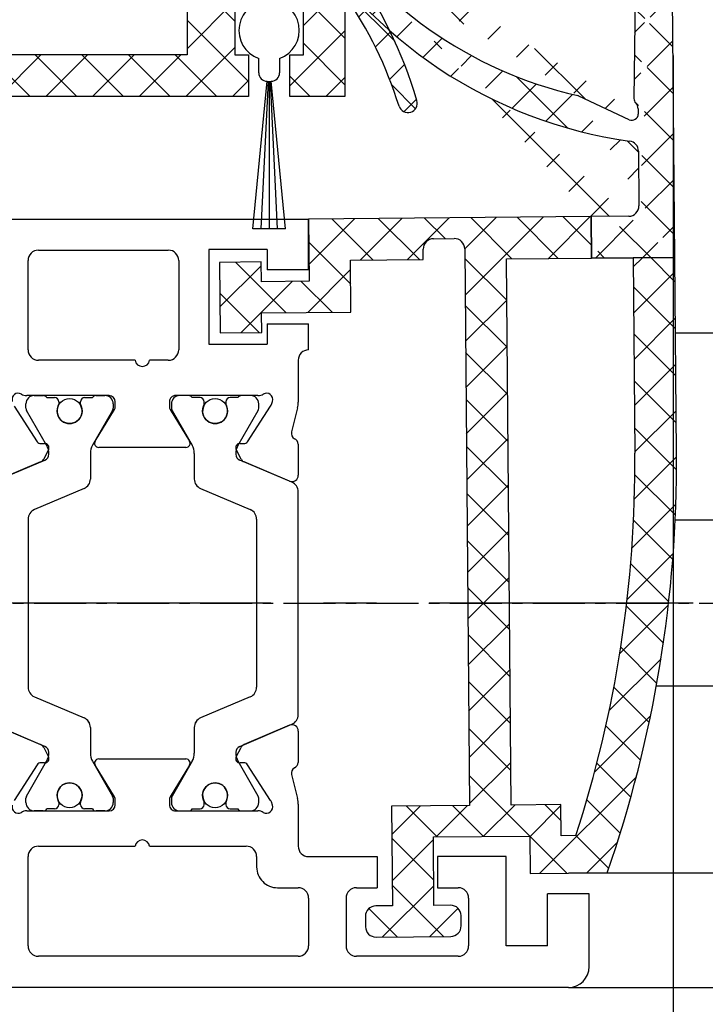
# Model space of a CAD drawing. Units: millimetres. Extents: x 8301 to 9523, y -9121 to 257.
# Drawn here: x 9125 to 9158, y -2360 to -2312 of the extents above; entities that cross this region are included whole.
import ezdxf

# ---------------------------------------------------------------- set-up
doc = ezdxf.new("R2010")
doc.units = ezdxf.units.MM
for name, pattern in [('CENTERX2', [20.319999999999997, 12.7, -2.54, 2.54, -2.54]), ('MITTEX2', [4, 2.5, -0.5, 0.5, -0.5]), ('VERDECKTX2', [0.75, 0.5, -0.25])]:
    doc.linetypes.add(name, pattern=pattern)
for name, color, linetype in [('03_Mittellinie', 1, 'MITTEX2'), ('1', 7, 'Continuous'), ('BLOCK 050107-12-3-32 Bürstendichtung 11mm$0$050107', 251, 'Continuous'), ('BLOCK 325439-XX-1-20 Seitendichtung$0$325439', 252, 'Continuous'), ('BLOCK 325440-XX-1-20 Seitendichtung Vertikal$0$325440', 3, 'Continuous'), ('BLOCK 325462-XX-1-20 Seitendichtung ohne LM$0$325462', 252, 'Continuous'), ('Fahrflügel', 3, 'Continuous'), ('Konstruktion', 31, 'Continuous'), ('Mass', 7, 'Continuous')]:
    doc.layers.add(name, color=color, linetype=linetype)
doc.styles.add('Bemassungstext (DORMA)', font='isocpeur.ttf')
doc.dimstyles.new('DORMA_M', dxfattribs={"dimtxt": 3.5, "dimasz": 2.5, "dimexe": 2, "dimexo": 0, "dimgap": 1.5, "dimtad": 1, "dimdec": 8, "dimtxsty": 'Bemassungstext (DORMA)', "dimcen": 0.1, "dimclrt": 256, "dimadec": 8, "dimazin": 2, "dimtfac": 1, "dimtdec": 8, "dimtmove": 0, "dimatfit": 3, "dimfxl": 1, "dimtolj": 1, "dimarcsym": 0})

# ---------------------------------------------------------------- blocks, each defined once
blk = doc.blocks.new('BLOCK 325440-XX-1-20 Seitendichtung Vertikal$0$325440 Trennung')
at = {"layer": 'BLOCK 325440-XX-1-20 Seitendichtung Vertikal$0$325440', "color": 8}
for p, q in [((-5.812794739600576, 14.73357515229145), (-5.811704674935754, 14.73248508762572)), ((-5.370715454882883, 15), (-5.369050250119471, 15)), ((5.36906526916573, 15), (-5.369050250119471, 15)), ((-5.829302415913844, 14.69536066055298), (-6.895107970303797, 12.18445539474487)), ((6.895126714640355, 12.18445539474487), (5.829313709669804, 14.69536066055298)), ((5.876636072331166, 14.58294630050659), (6.804445698195195, 12.39712476730346)), ((-9.601661757296824, 13.09998273849487), (-9.599996552533412, 13.09998273849487)), ((-9.38831438190391, 13.09998273849487), (-9.599996552533412, 13.09998273849487)), ((-7.611179546183848, 12.10643291473388), (-9.283313349551463, 13.07184934616089)), ((-4.045275793141627, 12.99996614456176), (4.045294537478184, 12.99996614456176)), ((9.283328368597722, 13.07184934616089), (7.611198290520405, 12.10643291473388)), ((9.386660470896459, 13.09998273849487), (9.388325675659871, 13.09998273849487)), ((9.600004120999074, 13.09998273849487), (9.388325675659871, 13.09998273849487)), ((-9.999992147750161, 12.69997596740722), (-9.999988422459865, 12.27314710617065)), ((-7.776336566275858, 12.5551962852478), (-7.774671361512446, 12.5551962852478)), ((-5.520338014430308, 10.30458450317383), (-4.505527958935999, 12.69532680511474)), ((4.503877773218846, 12.69532680511474), (5.518684103422856, 10.30458450317383)), ((4.503877773218846, 12.69532680511474), (4.505546703272557, 12.69532680511474)), ((4.505546703272557, 12.69532680511474), (5.520353033476567, 10.30458450317383)), ((10.00000716679642, 12.27320671081543), (10.00000716679642, 12.69997596740722)), ((10.00000716679642, 12.39115718907942), (10.00012328311822, 12.39104107275762)), ((-9.899990454978251, 12.09999561309814), (-9.899990454978251, 11.72496318817138)), ((9.90000547402451, 11.72496318817138), (9.90000547402451, 12.09999561309814)), ((-9.701655999488139, 11.52498960494995), (-9.699990794724727, 11.52498960494995)), ((-9.699990794724727, 11.52498960494995), (-9.58818365699699, 11.52498960494995)), ((9.586537196570134, 11.52498960494995), (9.588206126623845, 11.52498960494995)), ((9.588206126623845, 11.52498960494995), (9.700009539061284, 11.52498960494995)), ((-9.58817993170669, 10.47499418258667), (-9.699987069434428, 10.47499418258667)), ((9.586540921860433, 10.47499418258667), (9.588206126623845, 10.47499418258667)), ((9.700013264351583, 10.47499418258667), (9.588206126623845, 10.47499418258667)), ((-9.89999418026855, 10.27496099472046), (-9.899990454978251, 9.899988174438477)), ((-7.212428197926783, 10.00000476837158), (-5.980586454934382, 10.00000476837158)), ((5.518684103422856, 10.30458450317383), (5.520353033476567, 10.30458450317383)), ((5.978939994507527, 10.00000476837158), (5.980605199270939, 10.00000476837158)), ((5.980605199270939, 10.00000476837158), (7.212443216973042, 10.00000476837158)), ((9.90000547402451, 9.899988174438477), (9.90000547402451, 10.27496099472046)), ((-9.999992147750161, 9.726777076721191), (-9.999988422459865, 9.29994821548462)), ((-9.283309624261165, 8.928134441375732), (-7.612427518433833, 9.892776012420654)), ((7.61244626277039, 9.892776012420654), (9.283328368597722, 8.928134441375732)), ((10.00000716679642, 9.300007820129395), (10.00000716679642, 9.726777076721191)), ((-9.601654306716227, 8.900001049041748), (-9.599989101952813, 8.900001049041748)), ((-9.599989101952813, 8.900001049041748), (-9.388310656613612, 8.900001049041748)), ((9.386664196186757, 8.900001049041748), (9.38832940095017, 8.900001049041748)), ((9.38832940095017, 8.900001049041748), (9.60001157157967, 8.900001049041748)), ((-9.999992147750161, 5.273222923278808), (-9.999988422459865, 5.70005178451538)), ((-9.601654306716227, 6.099998950958251), (-9.599989101952813, 6.099998950958251)), ((-9.599989101952813, 6.099998950958251), (-9.388310656613612, 6.099998950958251)), ((-9.283309624261165, 6.071865558624267), (-7.612427518433833, 5.107223987579345)), ((7.61244626277039, 5.107223987579345), (9.283328368597722, 6.071865558624267)), ((9.386664196186757, 6.099998950958251), (9.38832940095017, 6.099998950958251)), ((9.38832940095017, 6.099998950958251), (9.60001157157967, 6.099998950958251)), ((10.00000716679642, 5.699992179870605), (10.00000716679642, 5.273222923278808)), ((-9.89999418026855, 4.725039005279541), (-9.899990454978251, 5.100011825561523)), ((-7.212428197926783, 4.999995231628417), (-5.980586454934382, 4.999995231628417)), ((5.978939994507527, 4.999995231628417), (5.980605199270939, 4.999995231628417)), ((5.980605199270939, 4.999995231628417), (7.212443216973042, 4.999995231628417)), ((9.90000547402451, 5.100011825561523), (9.90000547402451, 4.725039005279541)), ((-9.58817993170669, 4.52500581741333), (-9.699987069434428, 4.52500581741333)), ((-5.520338014430308, 4.695415496826171), (-4.505527958935999, 2.304673194885253)), ((4.503877773218846, 2.304673194885253), (5.518684103422856, 4.695415496826171)), ((4.505546703272557, 2.304673194885253), (5.520353033476567, 4.695415496826171)), ((5.518684103422856, 4.695415496826171), (5.520353033476567, 4.695415496826171)), ((9.586540921860433, 4.52500581741333), (9.588206126623845, 4.52500581741333)), ((9.700013264351583, 4.52500581741333), (9.588206126623845, 4.52500581741333)), ((-9.701655999488139, 3.475010395050048), (-9.699990794724727, 3.475010395050048)), ((-9.699990794724727, 3.475010395050048), (-9.58818365699699, 3.475010395050048)), ((9.586537196570134, 3.475010395050048), (9.588206126623845, 3.475010395050048)), ((9.588206126623845, 3.475010395050048), (9.700009539061284, 3.475010395050048)), ((-9.899990454978251, 2.900004386901855), (-9.899990454978251, 3.275036811828613)), ((-7.611179546183848, 2.893567085266113), (-9.283313349551463, 1.928150653839111)), ((9.283328368597722, 1.928150653839111), (7.611198290520405, 2.893567085266113)), ((9.90000547402451, 3.275036811828613), (9.90000547402451, 2.900004386901855)), ((-9.999992147750161, 2.300024032592773), (-9.999988422459865, 2.726852893829345)), ((-7.776336566275858, 2.444803714752197), (-7.774671361512446, 2.444803714752197)), ((-5.829302415913844, 0.3046393394470215), (-6.895107970303797, 2.815544605255126)), ((6.895126714640355, 2.815544605255126), (5.829313709669804, 0.3046393394470215)), ((5.876636072331166, 0.4170536994934082), (6.804445698195195, 2.602875232696533)), ((10.00000716679642, 2.72679328918457), (10.00000716679642, 2.300024032592773)), ((10.00000716679642, 2.608842810920577), (10.00012328311822, 2.608958927242383)), ((-9.601661757296824, 1.900017261505126), (-9.599996552533412, 1.900017261505126)), ((-9.38831438190391, 1.900017261505126), (-9.599996552533412, 1.900017261505126)), ((-4.045275793141627, 2.000033855438232), (4.045294537478184, 2.000033855438232)), ((4.503877773218846, 2.304673194885253), (4.505546703272557, 2.304673194885253)), ((9.386660470896459, 1.900017261505126), (9.388325675659871, 1.900017261505126)), ((9.600004120999074, 1.900017261505126), (9.388325675659871, 1.900017261505126)), ((-5.812794739600576, 0.2664248477085493), (-5.811704674935754, 0.2675149123742813)), ((-5.370715454882883, 0), (-5.369050250119471, 0)), ((5.36906526916573, 0), (-5.369050250119471, 0))]:
    blk.add_line(p, q, dxfattribs=at)
for centre in [(-9.25, 10.99997415550206), (9.25, 10.99997415550206), (-9.25, 4.00002584449794), (9.25, 4.00002584449794)]:
    blk.add_circle(centre, 0.6000047177448772, dxfattribs=at)
for centre, radius, start, end in [((-5.368974246463039, 14.49988871183632), 0.5001112939389148, 90.00870743932862, 156.9921714281868), ((5.368985538374545, 14.49988871000187), 0.5001112963536954, 23.00782868266453, 89.9908655575331), ((-9.599960769752215, 12.69995136134093), 0.400031378753951, 90.005125103779, 179.9964757171745), ((-9.388295390594067, 12.89004153757378), 0.209941201780101, 59.99639476126658, 90.00518298404624), ((-4.045322419897274, 12.50004012765566), 0.4999260190806769, 89.99465617664997, 157.0062226909657), ((4.043706474381906, 12.50009185712588), 0.4998742933889589, 22.98985223323349, 90.00884200695933), ((4.045332669451454, 12.50002729365224), 0.4999388523635198, 22.99475099535031, 90.00437013671225), ((9.3883030894267, 12.89006885525395), 0.2099138844561213, 89.99383511080532, 120.0056035167744), ((9.599976315374079, 12.69995188731445), 0.4000308521474422, 0.0034489532988934, 89.99601744473696), ((-9.800012681327644, 12.2731855183838), 0.1999757448216991, 180.0110056232929, 240.0033409919849), ((-7.215870224299578, 12.79103530970678), 0.790537727859891, 239.9966140485419, 273.0913436466356), ((-7.171277270324935, 12.30164721640813), 0.3000056755121027, 269.6255051349651, 337.0061690396701), ((7.171147043372911, 12.30151832931642), 0.2998181991198574, 202.9822781612211, 270.4031983688329), ((7.216178566268354, 12.79027353228594), 0.7897332288582115, 266.88446271535, 300.0128275205197), ((9.800038381719787, 12.27318364961684), 0.1999687864064466, 299.994276180556, 0.0066075781805508), ((-9.699966090796806, 11.72501397405449), 0.2000243706296663, 180.0145473111706, 269.9929237082657), ((-9.58794565093558, 11.72423170963884), 0.1992422468445292, 269.9315569550675, 295.0330176429829), ((-9.249998648960172, 10.99996209144592), 0.599991560937963, 244.9923971459128, 115.0076028540871), ((9.249997331644408, 10.99996209144592), 0.5999984671305114, 64.99098338269856, 295.0090166173014), ((9.587968012539932, 11.72426478498892), 0.1992753223002787, 244.9690935325709, 270.0684627436472), ((9.586240040498524, 11.72372182292201), 0.1987324401345929, 249.2144744647839, 270.0856719471024), ((9.699987471201894, 11.72500761149058), 0.2000180077574009, 270.006321406895, 359.9872748023416), ((-9.699969821842387, 10.27496982470984), 0.200024358621061, 90.00494046949517, 180.0025292973408), ((-9.588344216303083, 10.27453038435214), 0.2004638655520678, 65.00431023473072, 89.95304482907595), ((9.588374008169922, 10.27446376236912), 0.2005304904924077, 90.04796729491603, 114.9914719705714), ((9.58656426649759, 10.27534694330097), 0.1996472406502207, 90.00669956254696, 110.7853996857988), ((9.699987473521105, 10.2749761831692), 0.2000180010803601, 359.9956492215005, 89.99261213622331), ((-7.212368735459676, 9.200102583177795), 0.7999021874038091, 90.00425920627309, 120.0089073199732), ((-5.980466378121491, 10.49985238906811), 0.4998476351187556, 269.9862360164291, 337.0047499047984), ((5.978883314985068, 10.49995944552574), 0.499954680367081, 203.0033722096661, 270.0064955835984), ((5.980482853175999, 10.49985458775882), 0.4998498343600665, 202.9954168967521, 270.0140240417597), ((7.212387481104087, 9.200102586057255), 0.7999021842562155, 59.99109265801231, 89.99600772430719), ((-9.800023362673528, 9.72680013792069), 0.1999687864063925, 119.994276180556, 180.0066075781805), ((9.800038381719787, 9.72680013792069), 0.1999687864064466, 359.9933924218195, 60.00572381944405), ((-9.600074074485747, 9.299915389334274), 0.3999143493199873, 179.9952969932838, 270.0121740256315), ((9.600038244152527, 9.29996997258604), 0.3999689244336685, 269.9961791385436, 0.0054216824626456), ((-9.388291665303768, 9.109942249962842), 0.2099412017800725, 269.9948170159537, 300.0036052387334), ((9.388310409642145, 9.109942249962842), 0.2099412017801287, 239.9963947607529, 270.0051829835251), ((-9.600074074485747, 5.700084610665726), 0.3999143493199873, 89.98782597436855, 180.0047030067162), ((-9.388291665303768, 5.890057750037158), 0.2099412017800725, 59.99639476126671, 90.00518298404624), ((9.388310409642145, 5.890057750037158), 0.2099412017801287, 89.99481701647487, 120.0036052392471), ((9.600038244152527, 5.700030027413959), 0.3999689244336685, 359.9945783175373, 90.00382086145636), ((-9.800023362673528, 5.273199862079309), 0.1999687864063925, 179.9933924218194, 240.0057238194439), ((9.800038381719787, 5.273199862079309), 0.1999687864064466, 299.994276180556, 0.0066075781805505), ((-7.212368735459676, 5.799897416822204), 0.7999021874038091, 239.991092680027, 269.9957407937269), ((-5.980466378121491, 4.50014761093189), 0.4998476351187556, 22.99525009520143, 90.01376398357085), ((5.978883314985068, 4.500040554474253), 0.499954680367081, 89.99350441640156, 156.9966277903334), ((5.980482853175999, 4.500145412241181), 0.4998498343600665, 89.98597595824033, 157.004583103248), ((7.212387481104087, 5.799897413942744), 0.7999021842562155, 270.0039922756928, 300.0089073419878), ((-9.699969821842387, 4.725030175290157), 0.200024358621061, 179.9974707026591, 269.9950595305048), ((-9.588344216303083, 4.725469615647853), 0.2004638655520678, 270.0469551709241, 294.9956897652695), ((-9.249998648960172, 4.000037908554077), 0.599991560937963, 244.992397145913, 115.007602854087), ((9.249997331644408, 4.000037908554077), 0.5999984671305114, 64.99098338269867, 295.0090166173013), ((9.588374008169922, 4.725536237630876), 0.2005304904924077, 245.0085280294284, 269.952032705084), ((9.58656426649759, 4.724653056699025), 0.1996472406502207, 249.2146003142013, 269.9933004374531), ((9.699987473521105, 4.725023816830798), 0.2000180010803601, 270.0073878637767, 0.0043507784994919), ((-9.699966090796806, 3.274986025945509), 0.2000243706296663, 90.00707629173436, 179.9854526888294), ((-9.58794565093558, 3.275768290361156), 0.1992422468445292, 64.96698235700612, 90.0684430449324), ((9.587968012539932, 3.275735215011081), 0.1992753223002787, 89.93153725635278, 115.0309064674052), ((9.586240040498524, 3.276278177077983), 0.1987324401345929, 89.91432805289762, 110.7855255352161), ((9.699987471201894, 3.274992388509417), 0.2000180077574009, 0.0127251976583914, 89.99367859310505), ((-9.800012681327644, 2.726814481616202), 0.1999757448216991, 119.9966590080377, 179.988994376707), ((-7.215870224299578, 2.208964690293214), 0.790537727859891, 86.90865635336432, 120.0033859514807), ((-7.171277270324935, 2.698352783591872), 0.3000056755121027, 22.99383096032965, 90.37449486503492), ((7.171147043372911, 2.698481670683577), 0.2998181991198574, 89.59680163116703, 157.0177218387689), ((7.216178566268354, 2.209726467714062), 0.7897332288582115, 59.98717247948033, 93.11553728464997), ((9.800038381719787, 2.72681635038316), 0.1999687864064466, 359.9933924218195, 60.00572381944394), ((-9.599960769752215, 2.300048638659063), 0.400031378753951, 180.0035242828255, 269.994874896221), ((-9.388295390594067, 2.10995846242622), 0.209941201780101, 269.9948170159538, 300.0036052387333), ((-4.045322419897274, 2.499959872344334), 0.4999260190806769, 202.9937773090343, 270.00534382335), ((4.043706474381906, 2.499908142874119), 0.4998742933889589, 269.9911579930406, 337.0101477667666), ((4.045332669451454, 2.499972706347762), 0.4999388523635198, 269.9956298632877, 337.00524900465), ((9.3883030894267, 2.109931144746042), 0.2099138844561213, 239.9943964832031, 270.0061648891947), ((9.599976315374079, 2.300048112685544), 0.4000308521474422, 270.0039825552631, 359.9965510467011), ((-5.368974246463039, 0.50011128816368), 0.5001112939389148, 203.0078285718134, 269.9912925606714), ((5.368985538374545, 0.5001112899981309), 0.5001112963536954, 270.0091344424669, 336.9921713173356)]:
    blk.add_arc(centre, radius, start, end, dxfattribs=at)
blk = doc.blocks.new('BLOCK 325440-XX-1-20 Seitendichtung Vertikal$0$325440-XX-1-20 Seitendichtung Vertikal')
at = {"layer": 'BLOCK 325440-XX-1-20 Seitendichtung Vertikal$0$325440'}
for p, q in [((0, 0), (32.49940276145935, 7.4505805969e-06)), ((32.49940276145935, -2.449981868267062), (32.49940276145935, 7.4505805969e-06)), ((19.49962973594665, -1.499991863965991), (25.74929594993591, -1.499991863965991)), ((30.49942851066589, -1.474980264902118), (27.69941091537476, -1.474980264902118)), ((27.69941091537476, -1.474980264902118), (27.69944071769714, -6.024982780218127)), ((30.49942851066589, -1.474980264902118), (30.49942851066589, -2.449981868267062)), ((18.99945735931396, -6.299974396824836), (18.99963617324829, -1.99997425079346)), ((26.24928951263428, -1.999992877244952), (26.24928951263428, -6.299991160631183)), ((32.49940276145935, -2.449981868267062), (30.49942851066589, -2.449981868267062)), ((30.49942851066589, -5.049981176853183), (30.49942851066589, -6.024982780218127)), ((30.49942851066589, -5.049981176853183), (32.49943256378174, -5.049981176853187)), ((32.49943256378174, -6.299987435340888), (32.49943256378174, -5.049981176853187)), ((27.69944071769714, -6.024982780218127), (30.49942851066589, -6.024982780218127)), ((32.4992835521698, -6.299989297986037), (32.49943256378174, -6.299987435340888)), ((24.15376901626587, -6.799992173910144), (19.49945092201233, -6.799990311264991)), ((25.74929594993591, -6.799992173910144), (24.84658360481262, -6.799992173910144)), ((31.99943900108337, -6.799990311264998), (31.99943900108337, -8.820265531539924)), ((22.89947867393494, -8.500006049871448), (18.93559098243713, -8.499989286065102)), ((30.06333112716675, -8.499994874000553), (26.09944343566894, -8.500000461936)), ((18.3267593383789, -9.00433212518692), (19.4442868232727, -10.72517968714237)), ((23.19946885108948, -9.02090594172478), (23.19943904876709, -8.799975737929348)), ((25.7994532585144, -8.800012990832332), (25.7994532585144, -9.02093201875687)), ((29.55463528633118, -10.72518341243267), (30.67216277122498, -9.00433957576752)), ((30.70586919784546, -8.933678269386295), (30.75546026229858, -8.781040087342266)), ((22.22874760627747, -10.69581136107445), (23.15554022789001, -9.177198633551601)), ((25.84338188171387, -9.177207946777347), (26.77017450332642, -10.69580391049385)), ((31.96582198143005, -9.096814319491394), (31.68147802352905, -10.24876721203328)), ((19.62247490882873, -10.81597805023194), (19.79726552963257, -10.80682128667832)), ((29.20162677764892, -10.80682501196861), (29.37644720077515, -10.81598177552223)), ((31.99943900108337, -10.83547621965409), (31.99943900108337, -12.3368538916111)), ((19.98591423034668, -11.09735295176506), (19.7523832321167, -11.55570894479752)), ((26.5994668006897, -10.99999062716961), (22.39945530891418, -10.99998690187931)), ((29.24650907516479, -11.55570149421692), (29.01297807693481, -11.09734363853932)), ((19.60229873657226, -11.69566623866558), (17.41647720336914, -12.62347586452961)), ((31.58241510391235, -12.62347586452961), (29.39659357070923, -11.69565878808499)), ((17.41650700569153, -24.37649201601744), (19.60229873657226, -25.30430909246207)), ((29.39662337303161, -25.30430164188147), (31.58244490623474, -24.37649108469487)), ((31.99946880340576, -24.6631084010005), (31.99946880340576, -26.16449072957039)), ((19.7523832321167, -25.44426452368498), (19.98594403266906, -25.90261306613684)), ((29.0130078792572, -25.90261306613684), (29.24653887748718, -25.44426266103983)), ((22.39948511123657, -25.99997445940972), (26.5994668006897, -25.99997911602259)), ((19.4442868232727, -26.27478446811438), (18.3267593383789, -27.99562830477953)), ((19.79726552963257, -26.19314007461071), (19.62247490882873, -26.18398331105709)), ((23.15554022789001, -27.82276645302773), (22.22874760627747, -26.30415931344033)), ((26.77017450332642, -26.30415558815003), (25.84338188171387, -27.82275900244713)), ((29.37647700309753, -26.18398517370224), (29.20165657997131, -26.19313262403012)), ((30.67216277122498, -27.99563016742468), (29.55466508865356, -26.27478446811438)), ((31.68150782585144, -26.75119787454606), (31.96585178375244, -27.90315356105567)), ((23.19946885108948, -28.19999214261771), (23.19946885108948, -27.97906193882227)), ((25.7994532585144, -27.97903586179018), (25.7994532585144, -28.19996606558562)), ((30.75549006462097, -28.21895200759173), (30.70586919784546, -28.06630358099938)), ((31.99946880340576, -28.17969210445882), (31.99946880340576, -30.19997850060464)), ((18.93559098243713, -28.49998325109482), (22.89947867393494, -28.4999655559659)), ((26.09944343566894, -28.49997486919165), (30.06336092948914, -28.49998231977225)), ((19.49945092201233, -30.19997291266918), (24.15376901626587, -30.19998082891107)), ((24.84658360481262, -30.19998129457236), (29.49947118759155, -30.19998176023364)), ((18.99963617324829, -34.99999037012458), (18.99945735931396, -30.6999902240932)), ((29.99946475028992, -30.6999902240932), (29.99946475028992, -31.19996236637235)), ((32.49949216842651, -30.69998184219004), (35.7997715473175, -30.69998184219004)), ((35.7997715473175, -30.69998184219004), (35.7997715473175, -32.19998162239791)), ((41.99975728988647, -30.69998184219004), (38.69977593421936, -30.69998184219004)), ((38.69977593421936, -30.69998184219004), (38.69977593421936, -32.19998162239791)), ((41.99975728988647, -34.99998175539077), (41.99975728988647, -30.69998184219004)), ((30.99945187568664, -32.19998069107532), (31.99976682662964, -32.19998069107533)), ((34.79975461959839, -32.19998162239791), (35.7997715473175, -32.19998162239791)), ((38.69977593421936, -32.19998162239791), (39.69976305961609, -32.19998162239791)), ((32.499760389328, -32.69998077303172), (32.499760389328, -34.99997174367309)), ((34.29976105690002, -32.69998170435429), (34.29976105690002, -34.99998175539076)), ((40.19975662231445, -32.69998170435429), (40.19975662231445, -34.99998175539077)), ((45.99976539611816, -32.49998204410077), (43.99976134300231, -32.49998204410077)), ((43.99976134300231, -34.99998175539077), (43.99976134300231, -32.49998204410077)), ((45.99976539611816, -35.99998180288822), (45.99976539611816, -32.49998204410077)), ((43.99976134300231, -34.99998175539077), (41.99975728988647, -34.99998175539077)), ((31.99976682662964, -35.49997182562947), (19.49962973594665, -35.49997182562947)), ((39.69976305961609, -35.49998183734716), (34.79975461959839, -35.49998183734715)), ((44.99974846839904, -36.99998185038749), (0, -36.99998185038567))]:
    blk.add_line(p, q, dxfattribs=at)
for centre, radius, start, end in [((19.49962287440394, -1.999991850387235), 0.5000000001999682, 90, 179.9978947184186), ((25.74929287440318, -1.999991850187146), 0.5000000000000142, 0, 90), ((19.49946287460352, -6.299991850386504), 0.4999979999999712, 179.9978947183144, 269.9999693837938), ((25.74929287440318, -6.299991820365907), 0.5, 270, 0), ((32.49943703504323, -6.799988631511958), 0.5000007499973372, 90.0171887591073, 180.000187178095), ((24.50017297859722, -6.749991835376935), 0.3499997350714549, 188.2132999996704, 351.7867855212571), ((18.52875363423845, -8.688304386667369), 0.3000019569875332, 59.29780427467465, 198.0069468191431), ((18.93558283919446, -8.003185725518051), 0.4968026500902888, 239.2978042745003, 270), ((22.8994628391938, -8.79999057551868), 0.2999848499971479, 0.0026712551356006, 89.99974921503878), ((26.09944777241708, -8.80000206620753), 0.3000022499998539, 90.00007949954161, 180.0019995554931), ((30.06333633074701, -8.00319422625944), 0.4968000899598963, 270.0000794995416, 300.7015774436216), ((30.47015553209713, -8.68831288128786), 0.2999994043003455, 341.9954027451721, 120.7015774439253), ((30.42055319249903, -8.840952120892329), 0.2999930356905269, 327.0002538481645, 341.9954027450569), ((30.84541777155937, -8.820268631512594), 1.154025113477776, 346.1349734920705, 0.000187178095034), ((22.89946132927799, -9.020920575507265), 0.2999966600812285, 328.6050062637151, 0.0026712552398211), ((26.09945731947119, -9.0209220661709), 0.3000040870283799, 180.0019995557016, 211.3956740175015), ((31.97274869001012, -10.32065885820703), 0.300005409495165, 166.1349734920701, 239.0970001813229), ((19.61201273166989, -10.61625504569202), 0.199996862450699, 212.999631242922, 272.9986688505365), ((19.80772312093813, -11.00655247808572), 0.2000043050241151, 332.999834242177, 92.99866885058877), ((22.39946757302005, -10.79999438594132), 0.1999924154579446, 148.605006263831, 269.999950752779), ((26.59945757302103, -10.79999191140087), 0.1999984999999384, 269.999950752779, 31.39567401738563), ((29.19117877201825, -11.00654851364925), 0.1999968624478441, 87.00150238569893, 206.99942954907), ((29.38689873469775, -10.61625922607164), 0.1999961490471753, 267.0015023856989, 327.0002538476728), ((31.69999973633731, -10.85359624817829), 0.2999910932082033, 3.462914337512433, 66.697879996601), ((19.48507635670466, -11.41950903160796), 0.3000048366087792, 292.9997310103228, 332.9998342419439), ((29.51382245860259, -11.41950663524222), 0.3000005499992842, 206.9994295491865, 247.0000923335616), ((31.69963270316384, -12.34732605908175), 0.2999985440777369, 247.0000923329422, 2.000279975091058), ((31.69965939039867, -24.65263874991615), 0.2999954657894983, 357.9999228689842, 112.9997310104387), ((19.48508903715628, -25.58046135275254), 0.3000005499992933, 26.99993518992999, 67.00009233356155), ((29.51384916285497, -25.5804582138062), 0.3000048366087808, 112.9997310102645, 153.0008266343499), ((19.80772827479632, -25.99341174117399), 0.2000018556066636, 267.0013311494634, 26.99993519027992), ((22.39947780128387, -26.19997278935807), 0.1999981951249935, 89.999941612857, 211.3952116962673), ((26.59946780137398, -26.19997095494182), 0.1999920804578367, 328.6044424791519, 89.999941612857), ((29.19120839064272, -25.99340782026957), 0.199997580060774, 153.0008266351656, 272.9952287691558), ((19.61201821150098, -26.38371294948775), 0.2000030655777289, 87.00133114946343, 147.0004880378418), ((29.38692842817181, -26.38370853693414), 0.1999968624485134, 32.99939705311544, 92.99522876915582), ((31.97278081255172, -26.67930669750422), 0.300003441415769, 120.9045299992784, 193.8649277997599), ((31.70003209870629, -26.14636884464381), 0.2999944342442915, 293.3005759036998, 356.5367991999476), ((22.89947575628048, -27.97904403740723), 0.2999927293496416, 359.9965455236444, 31.39521169636126), ((26.09945993079418, -27.979042254452), 0.3000011450831778, 148.6044424786606, 179.9988330105494), ((30.84545158090987, -28.17969650785927), 1.154023299996632, 0.0002410625512941, 13.86492779975995), ((18.52876538718919, -28.31166659043629), 0.3000019571258685, 161.9954027448425, 300.702195726295), ((22.89946391564535, -28.19997403739399), 0.2999912500000012, 270.0002529531628, 359.9965455236444), ((26.09945653587784, -28.19997225436783), 0.3000022500000465, 179.9988330107578, 269.9998937598967), ((30.4701664292561, -28.31166468392803), 0.2999981996332617, 239.2984225550336, 18.00158848506133), ((30.42057150014443, -28.15901303594911), 0.2999893768761704, 18.00158848517687, 32.99939705294978), ((18.93559391566668, -28.99678411234527), 0.4968013250022433, 90.00025295316274, 120.7021957261075), ((30.06334653587783, -28.99678450436659), 0.4968026500186762, 59.29842255535091, 89.99989375989676), ((19.49946187440309, -30.69997185042485), 0.4999990001995226, 89.99990151764761, 180.0021319414764), ((24.50017177040991, -30.24998083521678), 0.3499997350714027, 8.213120000138783, 171.7867855209403), ((29.49946187440401, -30.69998082020721), 0.4999992499998316, 359.9989400292834, 89.99999816811776), ((32.49948488091013, -30.19997650785991), 0.5000053425272171, 180.0002410625513, 270), ((30.99945187440426, -31.19998082020721), 0.9999999999999147, 179.9989400291792, 270), ((31.9997618744037, -32.69998082020539), 0.5, 0, 90), ((34.79976287460341, -32.6999818503864), 0.5000000000000142, 90, 180), ((39.69976287460304, -32.6999818503864), 0.5, 0, 90), ((19.49962287460312, -34.99997185038592), 0.5, 180.0021319413722, 270), ((31.99976187440461, -34.99997185038774), 0.4999999999989484, 269.9999999999479, 0), ((34.79976287460341, -34.99998185038567), 0.5, 180, 270), ((39.69976287460304, -34.99998185038567), 0.5, 270, 0), ((44.99976287460322, -35.99998185038749), 1, 270, 0)]:
    blk.add_arc(centre, radius, start, end, dxfattribs=at)
at = {"layer": 'BLOCK 325440-XX-1-20 Seitendichtung Vertikal$0$325440', "rotation": 270}
blk.add_blockref('BLOCK 325440-XX-1-20 Seitendichtung Vertikal$0$325440 Trennung', (16.99948238530937, -18.49998597291359), dxfattribs=at)
blk = doc.blocks.new('BLOCK 325440-XX-1-20 Seitendichtung Vertikal')
at = {"layer": 'BLOCK 325440-XX-1-20 Seitendichtung Vertikal$0$325440'}
blk.add_blockref('BLOCK 325440-XX-1-20 Seitendichtung Vertikal$0$325440-XX-1-20 Seitendichtung Vertikal', (0, 0), dxfattribs=at)
blk = doc.blocks.new('BLOCK 325439-XX-1-20 Seitendichtung$0$325439-XX-1-20 Seitendichtung')
at = {"layer": 'BLOCK 325439-XX-1-20 Seitendichtung$0$325439'}
h = blk.add_hatch(dxfattribs=at)
h.set_pattern_fill('ANSI37', color=1, angle=-1.27e-14)
h.set_pattern_definition([(44.99999999999999, (10.08495948042944, -69.11716895557583), (-2.245064030267287, 2.245064030267288), []), (134.9999999999999, (10.08495948042944, -69.11716895557583), (-2.245064030267288, -2.245064030267287), [])])
edge = h.paths.add_edge_path()
edge.add_arc((31.90268113024923, 11.59716952216513), 0.5996263546842832, 179.3359445606172, 224.9124662952286)
edge.add_arc((30.91118527506707, 10.60904965442933), 0.8001753992021429, 0.4893928765084718, 44.8946629728364)
edge.add_arc((31.11563416939953, 10.10688714040952), 0.5999688017226891, 244.782800058297, 360.4887066614799)
edge.add_arc((34.74276741714267, 50.89579701351067), 40.00011685245221, 211.9479455811701, 257.221083044817)
edge.add_line((35.2325346853031, -3.702139089198681), (34.76056999854928, 52.09587071201713))
edge.add_line((31.76072810811821, 52.09025553884021), (31.30309504812841, 11.60411900834515))
edge.add_line((31.71133148504305, 10.61588428312279), (31.71558114647178, 10.11200453644232))
edge.add_line((30.86001692296259, 9.564095848692887), (26.01806360305273, 11.84413818370012))
edge.add_arc((25.76172337691606, 11.29919294863612), 0.6022255563780838, 64.80787996497178, 77.19905430681413)
edge.add_arc((36.96920439395172, 51.08202643617005), 43.99993711561861, 210.5885901734727, 262.0508888331928)
edge.add_arc((30.74602855228023, 6.514500507124466), 0.9999771622018441, 0.4841424144310043, 82.05206621807795)
edge.add_line((31.74597001528173, 6.522950092776227), (31.79040101411011, 1.268928913397758))
edge.add_arc((32.76066433199686, 52.0789610601987), 1.000000008535742, 90.4830480421682, 179.3528602883115)
edge.add_arc((33.76064268074561, 52.08744686934005), 0.9999628003158104, 0.4826742968299164, 90.48460806355303)
edge.add_line((33.75218508993113, 53.08737390226633), (32.75223365301736, 53.07892552992962))
edge.add_arc((-0.0470233623009264, 29.20065552925553), 0.9999893242598128, 31.94751878924857, 210.5894190526941)
edge.add_line((35.23253474116123, -3.702145693023297), (27.23286421581724, -3.769801073720373))
edge.add_line((27.19901062126985, 0.2300637737785394), (27.23283384703314, -3.769801330582481))
edge.add_line((30.79888317457063, 0.2605140778468922), (27.19901062126883, 0.2300637737789657))
h = blk.add_hatch(dxfattribs=at)
h.set_pattern_fill('ANSI37', color=1, angle=-90.00000000000001)
h.set_pattern_definition([(315, (10.08495948042944, -69.11716895557583), (2.245064030267288, 2.245064030267287), []), (44.99999999999999, (10.08495948042944, -69.11716895557583), (-2.245064030267287, 2.245064030267288), [])])
h.paths.add_polyline_path([(35.2325346853031, -3.702139089198681), (31.23266964949265, -3.73597033351983), (31.39181116501136, -22.54874458022337, -0.0808477537137071), (25.71599428732763, -59.38461122351329), (24.30323595049685, -59.39656351233317), (24.27787561868352, -56.39667207568528), (19.47802568010591, -56.43727264866903), (19.03310806977515, -3.839150556872482), (27.23286421581724, -3.769801073720373), (27.19901062126883, 0.2300637737789657), (0, 0), (0.0414435682778276, -4.899803373067697), (0.0507206636275441, -5.999782873299409), (-4.54910332658801, -6.038681549702232), (-4.56518662588769, -4.138762162967395), (-8.565051724728168, -4.172585956255716), (-8.50752460580998, -10.97233851731835), (-4.50765950696951, -10.93851472403366), (-4.52374293193953, -9.03858043666878), (4.075946031446157, -8.965843066347588), (4.033658965193346, -3.966026656262329), (11.03343760028974, -3.906812541395993), (11.02494578980754, -2.907010167023784, -0.4142397460562913), (12.01646222547502, -1.898431745430926), (14.01636501703264, -1.881520099762269, -0.4142210547938106), (15.02480892630316, -2.872955052455182), (15.47816064410106, -56.47110389227055), (7.978436028974542, -56.53453449164953), (8.059636860767561, -66.134197117226), (6.459653553111301, -66.14772843924743, 0.4142322323633433), (5.46820881867179, -67.15615011623905), (5.476642388177815, -68.15611327572248, 0.4142344319518201), (6.485086971252023, -69.14761925927051), (13.68488749923946, -69.08671818234086, 0.4142273706939936), (14.67629020788692, -68.07829686559708), (14.6678566383453, -67.07833370146864, 0.414234417885675), (13.6594121032878, -66.08682771750662), (12.05950183393814, -66.10035842330944), (12.00366139679362, -59.50059468469771), (21.30332228857058, -59.42193893328478), (21.33380239390134, -63.02181123524679), (28.73351390917529, -62.95921668352641, 0.0860234211775738), (35.39168293876411, -22.51570982745208)])
for p, q in [((31.76072810811821, 52.09025553884021), (31.30309504812841, 11.60411900834515)), ((35.2325346853031, -3.702139089198681), (34.76056999854928, 52.09587071201713)), ((30.86001692296259, 9.564095848692887), (26.01806360305273, 11.84413818370012)), ((31.71133148504305, 10.61588428312279), (31.71558114647178, 10.11200453644232)), ((31.74597001528173, 6.522950092776227), (31.79040101411011, 1.268928913397758)), ((27.19901062126883, 0.2300637737789657), (0, 0)), ((0, 0), (0.0507206636275441, -5.999782873299409)), ((30.79888317457063, 0.2605140778468922), (27.19901062126883, 0.2300637737789657)), ((27.23286421581724, -3.769801073720373), (27.19901062126883, 0.2300637737789657)), ((27.19901062126985, 0.2300637737785394), (27.23283384703314, -3.769801330582481)), ((12.01646223992975, -1.898431745308698), (14.01636498808693, -1.881520100007037)), ((0.0173584510084766, -2.053343344101449), (0.0173675320916118, -2.053334108537455)), ((11.03343760028974, -3.906812541395993), (11.02494440039027, -2.906846580861383)), ((15.02480949923028, -2.873022787574882), (15.47816064410106, -56.47110389227055)), ((19.03310806977515, -3.839150556872482), (27.23286421581724, -3.769801073720373)), ((27.23286421581724, -3.769801073720373), (35.2325346853031, -3.702139089198681)), ((35.23253474116123, -3.702145693023297), (27.23286421581724, -3.769801073720373)), ((35.2325346853031, -3.702139089198681), (31.23266958646263, -3.735962882483363)), ((31.23266958646263, -3.735962882483363), (31.39181884401022, -22.5496523463171)), ((35.39168388001553, -22.51582110271558), (35.2325346853031, -3.702139089198681)), ((-4.56518662588769, -4.138762162967395), (-8.565051724728168, -4.172585956255716)), ((-8.565051724728168, -4.172585956255716), (-8.50752460580998, -10.97233851731835)), ((-4.54910332658801, -6.038681549702232), (-4.56518662588769, -4.138762162967395)), ((4.033658965193353, -3.966026656262329), (11.03343760028974, -3.906812541395993)), ((4.075946031446157, -8.965843066347588), (4.033658965193353, -3.966026656262329)), ((19.47802568010591, -56.43727264866903), (19.03310806977515, -3.839150556872482)), ((0.0507206636275441, -5.999782873299409), (-4.54910332658801, -6.038681549702232)), ((-4.52374293193953, -9.03858043666878), (4.075946031446157, -8.965843066347588)), ((-4.50765950696951, -10.93851472403366), (-4.52374293193953, -9.03858043666878)), ((-8.50752460580998, -10.97233851731835), (-4.50765950696951, -10.93851472403366)), ((15.47816064410106, -56.47110389227055), (7.978436028974542, -56.53453449164953)), ((7.978436028974542, -56.53453449164953), (8.059636860767554, -66.134197117226)), ((24.27787561868353, -56.39667207568528), (19.47802568010591, -56.43727264866903)), ((24.30323595049685, -59.39656351233317), (24.27787561868353, -56.39667207568528)), ((12.00366139679362, -59.50059468469771), (21.30332228857058, -59.42193893328477)), ((12.05950183393814, -66.10035842330944), (12.00366139679362, -59.50059468469771)), ((21.30332228857058, -59.42193893328477), (21.33380239390134, -63.02181123524679)), ((25.7159942873277, -59.38461122351328), (24.30323595049685, -59.39656351233317)), ((21.33380239390134, -63.02181123524679), (28.73351390917649, -62.9592166835264)), ((8.059636860767554, -66.134197117226), (6.459666992788683, -66.14772832567542)), ((13.65941209939227, -66.08682771753956), (12.05950183393814, -66.10035842330944)), ((5.468208818609568, -67.15615010886177), (5.476642415984301, -68.15611657207592)), ((14.6762902079099, -68.07829686832156), (14.66785667337079, -67.07833785542425)), ((6.485086927127653, -69.14761925964376), (13.68483203373124, -69.08671865150791))]:
    blk.add_line(p, q, dxfattribs=at)
for centre, radius, start, end in [((34.74276741714267, 50.89579701351067), 40.00011685245221, 211.9479455811701, 257.221083044817), ((36.96920439395172, 51.08202643617005), 43.99993711561861, 210.5885901734727, 262.0508888331928), ((25.76172337691606, 11.29919294863612), 0.6022255563780838, 64.80787996497178, 77.19905430681413), ((31.90268113024923, 11.59716952216513), 0.5996263546842832, 179.3359445606172, 224.9124662952286), ((30.91118527506707, 10.60904965442933), 0.8001753992021429, 0.4893928765084718, 44.8946629728364), ((31.11563416939953, 10.10688714040952), 0.5999688017226891, 244.782800058297, 0.4887066614798434), ((30.74602855228023, 6.514500507124466), 0.9999771622018441, 0.4841424144310043, 82.05206621807795), ((30.79039727541386, 1.260517189850361), 1.000039116484249, 270.4861930239257, 0.4819430892507233), ((14.02488217593782, -2.881446632580264), 0.9999628058229111, 0.4826744275269539, 90.48802296958068), ((12.02494813908561, -2.898434857310348), 1.000039116484116, 90.48619302392571, 180.4819430892507), ((-84.6066135019223, -23.53045537140677), 116.0025787699903, 341.9961632987031, 0.4844421911950244), ((-84.60395349672808, -23.53078007760267), 119.9999297131942, 340.8179665394664, 0.4846132756461107), ((6.468109885543967, -67.14763004718225), 0.9999373655928891, 90.48377817091198, 180.4882000605631), ((13.66791667749656, -67.08676707532504), 0.9999755232488426, 0.4829762661961175, 90.48729423369949), ((6.476582349021541, -68.14767990186556), 0.9999755232438239, 180.4834031633012, 270.4872942338298), ((13.67640196530281, -68.0868295386008), 0.9999246492443935, 270.4830494620134, 0.4889287695222872)]:
    blk.add_arc(centre, radius, start, end, dxfattribs=at)
blk = doc.blocks.new('BLOCK 325439-XX-1-20 Seitendichtung')
at = {"layer": 'BLOCK 325439-XX-1-20 Seitendichtung$0$325439', "xscale": 0.5, "yscale": 0.5, "zscale": 0.5}
blk.add_blockref('BLOCK 325439-XX-1-20 Seitendichtung$0$325439-XX-1-20 Seitendichtung', (0, 0), dxfattribs=at)
blk = doc.blocks.new('XREF Green VP FF NSK')
for name, p in [('BLOCK 325439-XX-1-20 Seitendichtung', (32.49940276145935, 7.4505805969e-06)), ('BLOCK 325440-XX-1-20 Seitendichtung Vertikal', (0, 0))]:
    blk.add_blockref(name, p)
blk = doc.blocks.new('BLOCK 325462-XX-1-20 Seitendichtung ohne LM$0$BLOCK 325462-XX-1-20 Seitendichtung ohne LM')
at = {"layer": 'BLOCK 325462-XX-1-20 Seitendichtung ohne LM$0$325462'}
h = blk.add_hatch(dxfattribs=at)
h.set_pattern_fill('ANSI37', color=1)
h.set_pattern_definition([(45, (-3398.122130149588, -4086.885954416152), (-2.245064030267287, 2.245064030267288), []), (135, (-3398.122130149588, -4086.885954416152), (-2.245064030267288, -2.245064030267287), [])])
h.paths.add_polyline_path([(24.99884366989136, 0), (24.99896287918091, -4.999995231628417), (20.59900760650635, -5.000099539756774), (20.59900760650635, -4.600107680844216, 0.4141962741535472), (19.99896627952861, -4.00012731554829), (17.19894893198101, -4.000186920824279, 0.4142156414003621), (16.59899950027543, -4.600197107916854), (16.59911871296402, -9.400340718919477, 0.414199016941512), (17.19909907725525, -10.00018417835207), (19.99911774827921, -10.00012457304998, 0.4142229146364781), (20.59906721115112, -9.400099515912292), (20.59906721115112, -9.000107645988464), (24.99908208847046, -9.000003337860107), (24.99920129776001, -13.99999856948853), (3.999233245849612, -14.00050520896911), (4.000008106231693, -46.20051383972168), (0, -46.20060324668884), (0.0001192092895508, -52.20060050487518), (4.000127315521236, -52.20051109790802), (4.000067710876461, -50.20050704479217), (6.000084438233805, -50.20046234176483, 0.4142157446924394), (8.000016212882095, -48.20042626070391), (7.999956607818599, -46.20040953159332), (9.999990463256834, -46.20036482810974), (9.999871253967282, -42.20035672187805), (8.699893951416012, -42.20038652420043), (8.699774742126465, -36.70039772987367), (15.29973745346069, -36.70023381710053), (15.29985666275024, -42.2002375125885), (13.99987936019897, -42.20026731491089), (13.99999856948853, -46.20026051998139), (59.19998884201049, -46.19917273521422), (59.19986963272094, -42.19917953014373), (57.89989233016967, -42.19920933246611), (57.89977312088012, -36.69920563697815), (64.49973583221436, -36.69904172420502), (64.49991464614868, -42.19904541969299), (63.19987773895263, -42.19907522201538), (63.19999694824218, -46.19908332824707), (68.49998235702515, -46.19894921779632), (68.49974393844604, -36.44241392612406, -0.074657819842086), (73.70036893301094, -47.12310601834919, 0.9920394793956665), (75.4219859085812, -46.59790259711877, 0.1660584306445159), (58.96067264300242, -23.40370160786267, -0.2410863308083043), (57.2993755378385, -20.15886836351279), (57.29901790618896, -4.999220371246337), (92.99898147583006, -4.998356103897094), (93.27208995831587, -17.02104509426891, 0.4075661011471001), (94.27194610713916, -17.99832284350981), (95.70402807753385, -17.99829304203587, 0.4075889368116749), (96.70376850144972, -17.02092370267241), (96.99898958206175, -3.998264670372049), (96.9988703708865, -0.9982111350752997, 0.4142094431863012), (95.99883272869263, 0.00171363231799)])
h.paths.add_polyline_path([(53.29900979995727, -4.999324679374694), (53.29936742830311, -20.15881899172403, 0.241090764816257), (56.62203020079077, -26.64880587862473, -0.041851425712024), (61.69957023071839, -30.99654716756818, -0.6658584281598438), (60.98800898701508, -32.69913792610142), (57.29965735948248, -32.69922733342892, 0.4142205106592036), (53.29972505971327, -36.69944845395786), (53.2999038696289, -42.19931364059449), (19.29986476898193, -42.20013320446014), (19.2997455600042, -36.7001577415737, 0.4142137906203593), (15.29965191789725, -32.70024061252731), (7.999658584594723, -32.70040452480317), (7.99930095672607, -18.00040900707245), (24.99932049102139, -18.00000667572059, 0.4142138077647365), (28.99920940064489, -13.99978282466516), (28.9989709854126, -4.999905824661254)], flags=16)
for p, q in [((24.99884366989136, 0), (95.99888324737547, 0.0017136335372925)), ((24.99896287918091, -4.999995231628417), (24.99884366989136, 0)), ((24.99896287918091, -4.199996590614318), (24.99890327453613, -0.5999952554702759)), ((96.99887037277222, -0.9982585906982421), (96.99898958206175, -3.998264670372009)), ((16.59911870956421, -9.400203824043272), (16.59899950027465, -4.600197076797485)), ((17.19897985458374, -4.000186920166015), (19.99896764755249, -4.00012731552124)), ((20.59900760650635, -4.600107669830322), (20.59900760650635, -5.000099539756774)), ((96.99898958206175, -3.998264670372009), (96.70376777648924, -17.02095568180084)), ((20.59900760650635, -5.000099539756774), (24.99896287918091, -4.999995231628417)), ((28.9989709854126, -4.999905824661254), (53.29900979995727, -4.999324679374694)), ((28.9992094039917, -13.99990916252136), (28.9989709854126, -4.999905824661254)), ((53.29900979995727, -4.999324679374694), (53.29936742782592, -20.1587975025177)), ((92.99898147583006, -4.998356103897094), (57.29901790618896, -4.999220371246337)), ((57.29901790618896, -4.999220371246337), (57.29937553405761, -20.15870809555054)), ((93.2720899581909, -17.021045088768), (92.99898147583006, -4.998356103897094)), ((24.99908208847046, -9.000003337860107), (20.59906721115112, -9.000107645988464)), ((20.59906721115112, -9.000107645988464), (20.59906721115112, -9.400099515914915)), ((24.99920129776001, -13.99999856948852), (24.99908208847046, -9.000003337860107)), ((19.99908685684204, -10.00012457370758), (17.19909906387329, -10.00018417835235)), ((3.999233245849609, -14.00050520896911), (24.99920129776001, -13.99999856948852)), ((4.000008106231689, -46.20051383972167), (3.999233245849609, -14.00050520896911)), ((7.999300956726074, -18.00040900707245), (24.99932050704956, -18.00000667572021)), ((7.999658584594726, -32.70040452480316), (7.999300956726074, -18.00040900707245)), ((95.70401906967163, -17.99829304218292), (94.27189826965332, -17.99832284450531)), ((3.999948501586914, -45.40050029754638), (3.999590873718261, -30.60050308704376)), ((15.29967784881591, -32.70024061203003), (7.999658584594726, -32.70040452480316)), ((60.98800897598266, -32.69913792610168), (57.29967355728149, -32.69922733306885)), ((3.99974013089195, -36.77733087688421), (3.999781345946757, -36.77728966182804)), ((15.29973745346069, -36.70023381710052), (8.699774742126465, -36.70039772987366)), ((8.699774742126465, -36.70039772987366), (8.699893951416016, -42.20038652420043)), ((15.29985666275024, -42.2002375125885), (15.29973745346069, -36.70023381710052)), ((19.29986476898193, -42.20013320446014), (19.29974555969238, -36.70014441013336)), ((53.29972505569458, -36.6993248462677), (53.2999038696289, -42.19931364059448)), ((64.49973583221436, -36.69904172420502), (57.89977312088012, -36.69920563697815)), ((57.89977312088012, -36.69920563697815), (57.89989233016967, -42.19920933246612)), ((64.49991464614868, -42.19904541969299), (64.49973583221436, -36.69904172420502)), ((68.49974393844604, -36.44241392612457), (68.49998235702515, -46.19894921779632)), ((8.699893951416016, -42.20038652420043), (9.999871253967285, -42.20035672187805)), ((9.999871253967285, -42.20035672187805), (9.999990463256834, -46.20036482810974)), ((13.99987936019897, -42.20026731491088), (15.29985666275024, -42.2002375125885)), ((13.99999856948852, -46.20026051998138), (13.99987936019897, -42.20026731491088)), ((53.2999038696289, -42.19931364059448), (19.29986476898193, -42.20013320446014)), ((57.89989233016967, -42.19920933246612), (59.19986963272094, -42.19917953014373)), ((59.19986963272094, -42.19917953014373), (59.19998884201049, -46.19917273521423)), ((63.19987773895263, -42.19907522201538), (64.49991464614868, -42.19904541969299)), ((63.19999694824218, -46.19908332824707), (63.19987773895263, -42.19907522201538)), ((0, -46.20060324668884), (4.000008106231689, -46.20051383972167)), ((0.0001192092895508, -52.20060050487518), (0, -46.20060324668884)), ((9.999990463256834, -46.20036482810974), (7.999956607818603, -46.20040953159332)), ((7.999956607818603, -46.20040953159332), (8.000016212463377, -48.20041358470916)), ((59.19998884201049, -46.19917273521423), (13.99999856948852, -46.20026051998138)), ((68.49998235702515, -46.19894921779632), (63.19999694824218, -46.19908332824707)), ((6.000101566314697, -50.20046234130859), (4.000067710876464, -50.20050704479217)), ((4.000067710876464, -50.20050704479217), (4.00012731552124, -52.20051109790802)), ((4.00012731552124, -52.20051109790802), (0.0001192092895508, -52.20060050487518))]:
    blk.add_line(p, q, dxfattribs=at)
for centre, radius, start, end in [((95.99888213467057, -0.9982746046916872), 0.9999882382301672, 0.000917545076516, 89.99993624597458), ((17.19897718017455, -4.600164600939024), 0.599977680779737, 89.99974460338959, 180.0031013313645), ((19.99897905261605, -4.600155871237802), 0.6000285558254653, 0.0046026763791927, 90.00108905165189), ((17.19904551974832, -9.40025736816824), 0.5999268125744607, 179.9948862889715, 270.0051137109242), ((19.9990895305491, -9.400146891241093), 0.5999776824724452, 269.9997446702991, 0.004524178708186), ((24.9991546960373, -13.99995197097269), 4.000054708183856, 270.0023750352838, 0.0006131775334408), ((94.27190137440994, -16.99825164244612), 1.000071202064132, 181.3059883801146, 269.9998221231602), ((95.70400726724257, -16.9982753047334), 1.000017737519002, 270.0006762172843, 358.7004217362469), ((61.29934681461236, -20.15863026381703), 7.999979388535398, 180.0011977620395, 234.2205798533781), ((61.29925710753013, -20.15869385682709), 3.999881573498319, 180.0002039607086, 234.2208465216476), ((33.23549295304838, -59.09982837040115), 43.99998109008552, 16.50712429438476, 54.22077813818908), ((33.23500459259049, -59.10029801338715), 40.00065385179551, 44.63455217033134, 54.22059945125656), ((60.9879641804946, -31.69913295054175), 1.000004976563472, 270.0025665794849, 44.63463211135191), ((15.29974173296432, -36.70024443949842), 4.000003827979447, 0.0014328137305241, 90.00091507213449), ((57.29975432205356, -36.699256599195), 4.000029266941283, 90.00115686172742, 180.0009775601424), ((35.53392224096388, -59.10056343068754), 40.00171420278557, 17.42298924062109, 34.50161478027434), ((74.55907858838873, -46.85362433434966), 0.9000014723600578, 197.4228743186521, 16.50645369681662), ((6.000039736032704, -48.20048586452685), 1.999976477737553, 270.0017713278944, 0.0020706885846278)]:
    blk.add_arc(centre, radius, start, end, dxfattribs=at)
blk = doc.blocks.new('BLOCK 325462-XX-1-20 Seitendichtung ohne LM')
at = {"layer": 'BLOCK 325462-XX-1-20 Seitendichtung ohne LM$0$325462', "xscale": 0.5, "yscale": 0.5, "zscale": 0.5}
blk.add_blockref('BLOCK 325462-XX-1-20 Seitendichtung ohne LM$0$BLOCK 325462-XX-1-20 Seitendichtung ohne LM', (0, 0), dxfattribs=at)
blk = doc.blocks.new('BLOCK 050107-12-3-32 Bürstendichtung 11mm$0$BLOCK 050107-12-3-32 Bürstendichtung 11mm')
at = {"layer": 'BLOCK 050107-12-3-32 Bürstendichtung 11mm$0$050107'}
for p, q in [((-0.5000084638595581, -2.049999433511516), (-0.5000084638595581, -1.361062872165462)), ((0.5000084638595581, -1.361062872165462), (0.5000084638595581, -2.049999433511516)), ((-0.7835477590560913, -9.549999791062657), (-0.1000016927719116, -2.449998754018565)), ((-0.0500008463859654, -2.450003202066461), (-0.3917738795280456, -9.549999791062657)), ((-1.89e-14, -2.449998754018513), (-1.89e-14, -9.549999791062657)), ((0.0500753521919156, -2.450003202066459), (0.3916397690773011, -9.549999791062657)), ((0.783279538154602, -9.549999791062657), (0.1001507043838501, -2.449998754018565)), ((0.7835626602172853, -9.549999791062657), (-0.783562660217285, -9.549999791062657))]:
    blk.add_line(p, q, dxfattribs=at)
for centre, radius, start, end in [((0, 0), 1.450000208937342, 290.171624610736, 249.828375389264), ((-0.0999661052228476, -2.049956394649598), 0.400042360951895, 180.0061642100553, 269.9949029988654), ((0.1000169837504927, -2.050007274124823), 0.399991480185911, 269.997809681998, 0.0011231090729331)]:
    blk.add_arc(centre, radius, start, end, dxfattribs=at)
blk = doc.blocks.new('BLOCK 050107-12-3-32 Bürstendichtung 11mm')
at = {"layer": 'BLOCK 050107-12-3-32 Bürstendichtung 11mm$0$050107'}
blk.add_blockref('BLOCK 050107-12-3-32 Bürstendichtung 11mm$0$BLOCK 050107-12-3-32 Bürstendichtung 11mm', (0, 0), dxfattribs=at)
blk = doc.blocks.new('XREF Green VP Seitendichtung ohne LM')
for name, p in [('BLOCK 325462-XX-1-20 Seitendichtung ohne LM', (9.87855355561e-05, 4.35143429058e-05)), ('BLOCK 050107-12-3-32 Bürstendichtung 11mm', (30.60005758451644, -19.91473739844059))]:
    blk.add_blockref(name, p)
blk = doc.blocks.new('*D114')
at = {"layer": 'Mass', "color": 0, "lineweight": -2, "transparency": 16777216}
for p, q in [((9156.07087254262, -2313.871737429472), (9156.07087254262, -2393.397498161053)), ((9106.037462568092, -2358.431945133951), (9106.037462568092, -2393.397498161053)), ((9111.037462568092, -2389.397498161054), (9151.07087254262, -2389.397498161054))]:
    blk.add_line(p, q, dxfattribs=at)
at = {"layer": 'Mass', "color": 0, "transparency": 16777216}
for points in [[(9111.037462568092, -2388.56416482772), (9111.037462568092, -2390.230831494387), (9106.037462568092, -2389.397498161054)], [(9151.07087254262, -2388.56416482772), (9151.07087254262, -2390.230831494387), (9156.07087254262, -2389.397498161054)]]:
    blk.add_solid(points, dxfattribs=at)
at = {"layer": 'Mass', "transparency": 16777216, "insert": (9131.054167555356, -2382.897498161054), "char_height": 7, "attachment_point": 5, "style": 'Bemassungstext (DORMA)'}
blk.add_mtext('\\A1;50', dxfattribs=at)
blk = doc.blocks.new('*D235')
at = {"layer": 'Mass', "color": 0, "lineweight": -2, "transparency": 16777216}
for p, q in [((9155.74853933851, -2292.738159420167), (9260.71487160738, -2292.738159420167)), ((9256.714871607384, -2297.738159420167), (9256.714871607384, -2353.738251984866)), ((9151.037217999932, -2358.738251984866), (9260.71487160738, -2358.738251984866))]:
    blk.add_line(p, q, dxfattribs=at)
at = {"layer": 'Mass', "color": 0, "transparency": 16777216}
for points in [[(9255.881538274049, -2297.738159420167), (9257.548204940716, -2297.738159420167), (9256.714871607384, -2292.738159420167)], [(9255.881538274049, -2353.738251984866), (9257.548204940716, -2353.738251984866), (9256.714871607384, -2358.738251984866)]]:
    blk.add_solid(points, dxfattribs=at)
at = {"layer": 'Mass', "transparency": 16777216, "insert": (9250.21487160738, -2321.218230289811), "char_height": 7, "attachment_point": 5, "rotation": 90, "style": 'Bemassungstext (DORMA)'}
blk.add_mtext('\\A1;66', dxfattribs=at)

msp = doc.modelspace()

# ---------------------------------------------------------------- linework, layer by layer
at = {"layer": '03_Mittellinie'}
msp.add_line((8737.327144479452, -2340.239621221123), (9375.037319775163, -2340.239621221123), dxfattribs=at)
at = {"layer": '1', "color": 9}
for p, q in [((9375.037319775163, -2336.239621021124), (9156.17280988588, -2336.239621021123)), ((9375.037319775163, -2344.239621421124), (9155.268021864436, -2344.239621421124))]:
    msp.add_line(p, q, dxfattribs=at)
at = {"layer": 'Fahrflügel', "color": 1, "linetype": 'CENTERX2', "lineweight": 30}
msp.add_line((9157.03628240067, -2340.231186909818), (8996.091922234458, -2340.239624216422), dxfattribs=at)
at = {"layer": 'Konstruktion', "color": 8, "linetype": 'VERDECKTX2', "ltscale": 16}
for p, q in [((9375.037320292568, -2327.239596443471), (9156.183943550219, -2327.232492901954)), ((9375.037319257755, -2353.239690359234), (9148.037222061974, -2353.232586817716))]:
    msp.add_line(p, q, dxfattribs=at)

# ---------------------------------------------------------------- block references
at = {"layer": 'Konstruktion'}
for name, p in [('XREF Green VP Seitendichtung ohne LM', (9106.037296735147, -2292.739621221124)), ('XREF Green VP FF NSK', (9106.037455125326, -2321.738270134478))]:
    msp.add_blockref(name, p, dxfattribs=at)

# ---------------------------------------------------------------- dimensions: what is measured, and where the dimension line sits
at = {"layer": 'Mass'}
dim = msp.add_linear_dim(base=(9256.714871607384, -2358.738251984866), p1=(9155.748539338507, -2292.738159420167), p2=(9151.037217999929, -2358.738251984865), angle=90, dimstyle='DORMA_M', override={"dimscale": 0, "dimdec": 0}, dxfattribs=at)
dim.commit()
dim.dimension.update_dxf_attribs({"geometry": '*D235', "text_midpoint": (9256.71487160738, -2321.218230289811), "dimtype": 160})
dim = msp.add_linear_dim(base=(9156.07087254262, -2389.397498161054), p1=(9106.037462568092, -2358.431945133951), p2=(9156.07087254262, -2313.871737429472), angle=180, dimstyle='DORMA_M', override={"dimscale": 0, "dimdec": 0}, dxfattribs=at)
dim.commit()
dim.dimension.update_dxf_attribs({"geometry": '*D114', "text_midpoint": (9131.054167555356, -2382.897498161054)})

doc.saveas('drawing.dxf')
